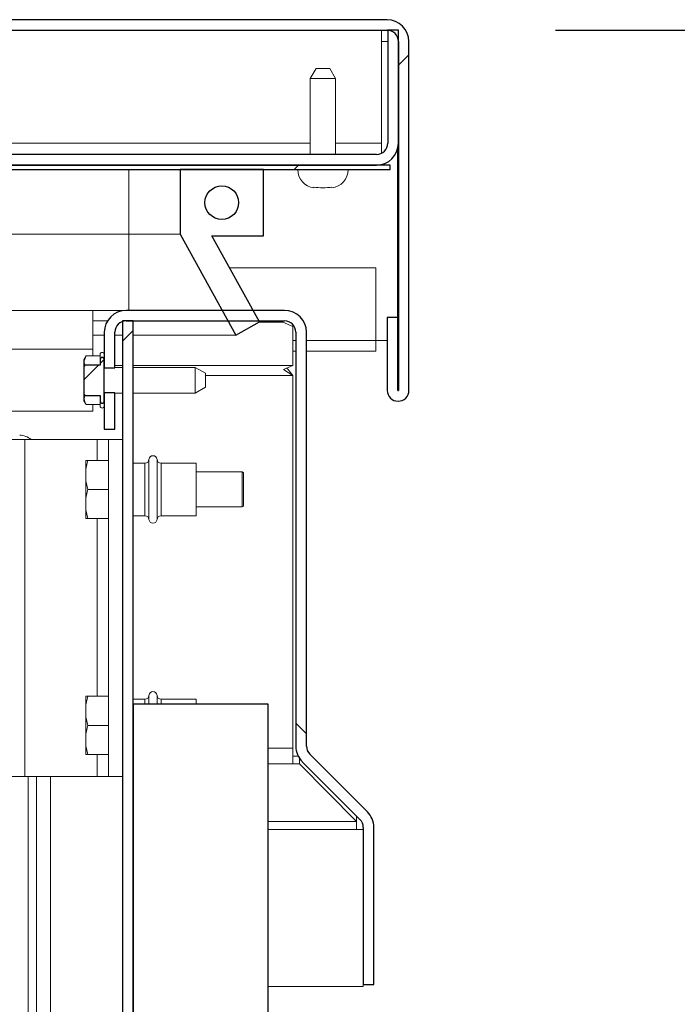
# Model space of a CAD drawing. Units: inches. Extents: x 2 to 182, y -20 to 141.
# Drawn here: x 84 to 87, y 64 to 68 of the extents above; entities that cross this region are included whole.
import ezdxf

# ---------------------------------------------------------------- set-up
doc = ezdxf.new("R2010")
doc.units = ezdxf.units.IN
doc.header["$MEASUREMENT"] = 0
doc.layers.add('FORMAT', color=179, linetype='Continuous')
doc.layers.add('SLD-0', color=179, linetype='Continuous')
doc.styles.add('SLDTEXTSTYLE0', font='TXT', dxfattribs={"width": 0.75})
doc.styles.add('SLDTEXTSTYLE3', font='TXT', dxfattribs={"width": 0.894286})
doc.dimstyles.new('SLDDIMSTYLE0', dxfattribs={"dimtxt": 1.575, "dimasz": 0.13, "dimexe": 0, "dimexo": 0.0625, "dimgap": 0.39375, "dimtad": 1, "dimdec": 0, "dimrnd": 1e-09, "dimzin": 12, "dimdsep": 46, "dimtxsty": 'SLDTEXTSTYLE0', "dimblk1": 'NONE', "dimblk2": 'NONE', "dimsah": 1, "dimcen": 0.09, "dimadec": 0, "dimazin": 3, "dimtfac": 1, "dimtdec": 3, "dimtofl": 0, "dimtmove": 0, "dimatfit": 3, "dimldrblk": 'NONE', "dimfxl": 1, "dimfrac": 2, "dimtolj": 1, "dimtzin": 12, "dimarcsym": 0})

# ---------------------------------------------------------------- blocks, each defined once
blk = doc.blocks.new('_D_6')
at = {"layer": 'FORMAT', "color": 179}
for p, q in [((86.6497, 68.3628), (96.0287, 68.3628)), ((93.9287, 68.3628), (93.9287, 64.5497)), ((93.9287, 58.9027), (93.9287, 62.0494)), ((87.65, 58.9027), (96.0287, 58.9027))]:
    blk.add_line(p, q, dxfattribs=at)
for points in [[(93.9287, 68.3628), (93.5927, 67.3128), (94.2647, 67.3128)], [(93.9287, 58.9027), (94.2647, 59.9527), (93.5927, 59.9527)]]:
    blk.add_solid(points, dxfattribs=at)
at = {"layer": 'FORMAT', "color": 179, "insert": (90.5261, 63.9616, -11.2144), "char_height": 1.575, "attachment_point": 1, "style": 'SLDTEXTSTYLE3'}
blk.add_mtext('14 1/8"', dxfattribs=at)
blk = doc.blocks.new('_NONE')

msp = doc.modelspace()

# ---------------------------------------------------------------- hatches: boundary and pattern name
at = {"linetype": 'Continuous'}
h = msp.add_hatch(dxfattribs=at)
h.set_pattern_fill('ANSI32', color=179, scale=25, style=0)
edge = h.paths.add_edge_path(flags=0)
edge.add_arc((18.6675, 66.5679), 0.0541, 180, 360)
edge.add_line((18.7216, 66.5679), (18.7216, 66.9305))
edge.add_line((18.7216, 66.9305), (18.6688, 66.9305))
edge.add_line((18.6688, 66.9305), (18.6688, 66.5679))
edge.add_arc((18.6675, 66.5679), 0.00134, 180, 360, ccw=False)
edge.add_line((18.6661, 66.5679), (18.6661, 68.3064))
edge.add_arc((18.7226, 68.3064), 0.0564, 90, 180, ccw=False)
edge.add_line((18.7226, 68.3628), (85.8097, 68.3628))
edge.add_arc((85.8097, 68.3064), 0.0564, 0, 90, ccw=False)
edge.add_line((85.8661, 68.3064), (85.8661, 66.5679))
edge.add_arc((85.8648, 66.5679), 0.00134, -180, 0, ccw=False)
edge.add_line((85.8634, 66.5679), (85.8634, 66.9305))
edge.add_line((85.8634, 66.9305), (85.8107, 66.9305))
edge.add_line((85.8107, 66.9305), (85.8107, 66.5679))
edge.add_arc((85.8648, 66.5679), 0.0541, 180, 360)
edge.add_line((85.9189, 66.5679), (85.9189, 68.3064))
edge.add_arc((85.8097, 68.3064), 0.1092, 360, 450)
edge.add_line((85.8097, 68.4156), (18.7226, 68.4156))
edge.add_arc((18.7226, 68.3064), 0.1092, 90, 180)
edge.add_line((18.6134, 68.3064), (18.6134, 66.5679))
h = msp.add_hatch(dxfattribs=at)
h.set_pattern_fill('ANSI32', color=179, scale=25, angle=90, style=0)
edge = h.paths.add_edge_path(flags=0)
edge.add_line((79.1989, 67.8), (79.1989, 68.3628))
edge.add_line((79.1989, 68.3628), (79.1461, 68.3628))
edge.add_line((79.1461, 68.3628), (79.1461, 67.8))
edge.add_arc((79.2553, 67.8), 0.1092, 180, 270)
edge.add_line((79.2553, 67.6908), (85.7569, 67.6908))
edge.add_arc((85.7569, 67.8), 0.1092, 270, 360)
edge.add_line((85.8661, 67.8), (85.8661, 68.3628))
edge.add_line((85.8661, 68.3628), (85.8134, 68.3628))
edge.add_line((85.8134, 68.3628), (85.8134, 67.8))
edge.add_arc((85.7569, 67.8), 0.0564, 270, 360, ccw=False)
edge.add_line((85.7569, 67.7436), (79.2553, 67.7436))
edge.add_arc((79.2553, 67.8), 0.0564, 180, 270, ccw=False)
h = msp.add_hatch(dxfattribs=at)
h.set_pattern_fill('ANSI32', color=179, scale=25, style=0)
h.paths.add_polyline_path([(85.8258, 67.6682), (85.8258, 67.6908), (18.7064, 67.6908), (18.7064, 67.6682)], flags=0)
h = msp.add_hatch(dxfattribs=at)
h.set_pattern_fill('ANSI32', color=179, scale=25, angle=90, style=0)
h.paths.add_polyline_path([(84.7775, 67.3469), (85.0564, 66.8437), (85.174, 66.9089), (84.9356, 67.339), (85.1941, 67.339), (85.1941, 67.6682), (84.7775, 67.6682)], flags=0)
edge = h.paths.add_edge_path(flags=0)
edge.add_arc((84.9858, 67.5036), 0.084, 0, 360)
h = msp.add_hatch(dxfattribs=at)
h.set_pattern_fill('ANSI31', color=179, scale=25, angle=90, style=0)
edge = h.paths.add_edge_path(flags=0)
edge.add_line((85.6911, 64.3897), (85.6911, 63.6067))
edge.add_line((85.6911, 63.6067), (85.7439, 63.6067))
edge.add_line((85.7439, 63.6067), (85.7439, 64.3897))
edge.add_arc((85.6347, 64.3897), 0.1092, 0, 45)
edge.add_line((85.7119, 64.4669), (85.4245, 64.7543))
edge.add_arc((85.4644, 64.7943), 0.0564, 180, 225, ccw=False)
edge.add_line((85.4079, 64.7943), (85.4079, 66.8575))
edge.add_arc((85.2987, 66.8575), 0.1092, 0, 90)
edge.add_line((85.2987, 66.9667), (84.5091, 66.9667))
edge.add_arc((84.5091, 66.8575), 0.1092, 90, 180)
edge.add_line((84.3999, 66.8575), (84.3999, 66.6802))
edge.add_line((84.3999, 66.6802), (84.4527, 66.6802))
edge.add_line((84.4527, 66.6802), (84.4527, 66.8575))
edge.add_arc((84.5091, 66.8575), 0.0564, 90, 180, ccw=False)
edge.add_line((84.5091, 66.9139), (85.2987, 66.9139))
edge.add_arc((85.2987, 66.8575), 0.0564, 0, 90, ccw=False)
edge.add_line((85.3552, 66.8575), (85.3552, 64.7943))
edge.add_arc((85.4644, 64.7943), 0.1092, 180, 225)
edge.add_line((85.3872, 64.717), (85.6746, 64.4296))
edge.add_arc((85.6347, 64.3897), 0.0564, 0, 45, ccw=False)
h = msp.add_hatch(dxfattribs=at)
h.set_pattern_fill('ANSI31', color=179, scale=25, style=0)
edge = h.paths.add_edge_path(flags=0)
edge.add_arc((84.6008, 59.0119), 0.0564, 180, 270, ccw=False)
edge.add_line((84.5444, 59.0119), (84.5444, 66.9139))
edge.add_line((84.5444, 66.9139), (84.4916, 66.9139))
edge.add_line((84.4916, 66.9139), (84.4916, 59.0119))
edge.add_arc((84.6008, 59.0119), 0.1092, 180, 270)
edge.add_line((84.6008, 58.9027), (86.81, 58.9027))
edge.add_line((86.81, 58.9027), (86.81, 58.9554))
edge.add_line((86.81, 58.9554), (84.6008, 58.9554))
h = msp.add_hatch(dxfattribs=at)
h.set_pattern_fill('ANSI32', color=179, scale=25, style=0)
edge = h.paths.add_edge_path(flags=0)
edge.add_spline(control_points=[(84.3791, 66.5169), (84.3791, 66.5162), (84.3791, 66.5156), (84.3792, 66.5149), (84.3794, 66.5135), (84.3798, 66.512), (84.3803, 66.5107), (84.3808, 66.5096), (84.3815, 66.5086), (84.3822, 66.5077), (84.3829, 66.5069), (84.3837, 66.5061), (84.3845, 66.5056), (84.3853, 66.505), (84.3862, 66.5046), (84.3871, 66.5043), (84.3881, 66.5041), (84.3891, 66.504), (84.3901, 66.504), (84.391, 66.5041), (84.392, 66.5043), (84.3929, 66.5047), (84.3933, 66.5048), (84.3936, 66.505), (84.394, 66.5052), (84.3949, 66.5058), (84.3958, 66.5065), (84.3966, 66.5074), (84.3975, 66.5084), (84.3982, 66.5096), (84.3988, 66.5109), (84.3995, 66.5127), (84.3999, 66.5146), (84.3999, 66.5165), (84.3999, 66.5166), (84.3999, 66.5168), (84.3999, 66.5169)], knot_values=[0.002016, 0.002016, 0.002016, 0.002016, 0.002095, 0.002095, 0.002095, 0.002259, 0.002259, 0.002259, 0.002397, 0.002397, 0.002397, 0.002516, 0.002516, 0.002516, 0.002627, 0.002627, 0.002627, 0.002739, 0.002739, 0.002739, 0.002851, 0.002851, 0.002851, 0.002896, 0.002896, 0.002896, 0.003027, 0.003027, 0.003027, 0.003186, 0.003186, 0.003186, 0.003404, 0.003404, 0.003404, 0.003422, 0.003422, 0.003422, 0.003422], weights=[1, 1, 1, 1, 1, 1, 1, 1, 1, 1, 1, 1, 1, 1, 1, 1, 1, 1, 1, 1, 1, 1, 1, 1, 1, 1, 1, 1, 1, 1, 1, 1, 1, 1, 1, 1, 1], degree=3, periodic=0)
edge.add_line((84.3999, 66.5169), (84.3999, 66.7195))
edge.add_spline(control_points=[(84.3999, 66.7195), (84.3999, 66.7205), (84.3999, 66.7214), (84.3997, 66.7223), (84.3995, 66.7237), (84.3991, 66.725), (84.3985, 66.7263), (84.3979, 66.7273), (84.3973, 66.7283), (84.3965, 66.7292), (84.3958, 66.73), (84.395, 66.7306), (84.3941, 66.7312), (84.3933, 66.7317), (84.3924, 66.732), (84.3915, 66.7323), (84.3905, 66.7325), (84.3895, 66.7325), (84.3885, 66.7324), (84.3873, 66.7323), (84.3862, 66.7319), (84.3852, 66.7313), (84.3842, 66.7308), (84.3833, 66.73), (84.3825, 66.7292), (84.3816, 66.7281), (84.3808, 66.7269), (84.3803, 66.7257), (84.3796, 66.7239), (84.3792, 66.722), (84.3791, 66.7201), (84.3791, 66.7199), (84.3791, 66.7197), (84.3791, 66.7195)], knot_values=[0.000625, 0.000625, 0.000625, 0.000625, 0.00073, 0.00073, 0.00073, 0.00089, 0.00089, 0.00089, 0.001024, 0.001024, 0.001024, 0.001142, 0.001142, 0.001142, 0.001252, 0.001252, 0.001252, 0.001368, 0.001368, 0.001368, 0.001501, 0.001501, 0.001501, 0.001633, 0.001633, 0.001633, 0.001792, 0.001792, 0.001792, 0.002011, 0.002011, 0.002011, 0.002033, 0.002033, 0.002033, 0.002033], weights=[1, 1, 1, 1, 1, 1, 1, 1, 1, 1, 1, 1, 1, 1, 1, 1, 1, 1, 1, 1, 1, 1, 1, 1, 1, 1, 1, 1, 1, 1, 1, 1, 1, 1], degree=3, periodic=0)
edge.add_line((84.3791, 66.7195), (84.3791, 66.6935))
edge.add_line((84.3791, 66.6935), (84.3024, 66.6935))
edge.add_spline(control_points=[(84.3024, 66.6935), (84.301, 66.6901), (84.2997, 66.6867), (84.2985, 66.6832)], knot_values=[0.008135, 0.008135, 0.008135, 0.008135, 0.00855, 0.00855, 0.00855, 0.00855], weights=[1, 1, 1, 1], degree=3, periodic=0)
edge.add_line((84.2985, 66.6832), (84.2985, 66.5533))
edge.add_spline(control_points=[(84.2985, 66.5533), (84.2997, 66.5498), (84.301, 66.5464), (84.3024, 66.543)], knot_values=[0.013596, 0.013596, 0.013596, 0.013596, 0.014011, 0.014011, 0.014011, 0.014011], weights=[1, 1, 1, 1], degree=3, periodic=0)
edge.add_line((84.3024, 66.543), (84.3791, 66.543))
edge.add_line((84.3791, 66.543), (84.3791, 66.5169))
h = msp.add_hatch(dxfattribs=at)
h.set_pattern_fill('ANSI31', color=179, scale=25, angle=90, style=0)
h.paths.add_polyline_path([(84.4527, 66.5563), (84.3999, 66.5563), (84.3999, 66.3753), (84.4527, 66.3753)], flags=0)
h = msp.add_hatch(dxfattribs=at)
h.set_pattern_fill('ANSI32', color=179, scale=25, angle=90, style=0)
h.paths.add_polyline_path([(84.5444, 58.9554), (85.2164, 58.9554), (85.2164, 65.0034), (84.5444, 65.0034)], flags=0)

# ---------------------------------------------------------------- linework, layer by layer
at = {"layer": 'SLD-0'}
for p, q in [((85.8097, 68.4156), (18.7226, 68.4156)), ((18.7226, 68.3628), (85.8097, 68.3628)), ((85.8661, 68.3628), (85.8134, 68.3628)), ((85.8134, 68.3628), (85.8134, 67.8)), ((85.8661, 67.8), (85.8661, 68.3628)), ((85.8661, 68.3064), (85.8661, 66.5679)), ((85.9189, 66.5679), (85.9189, 68.3064)), ((85.7569, 67.7436), (79.2553, 67.7436)), ((85.8258, 67.6908), (18.7064, 67.6908)), ((79.2553, 67.6908), (85.7569, 67.6908)), ((85.8258, 67.6682), (85.8258, 67.6908)), ((18.7064, 67.6682), (85.8258, 67.6682)), ((85.1941, 67.6682), (84.7775, 67.6682)), ((84.7775, 67.6682), (84.7775, 67.3469)), ((85.1941, 67.339), (85.1941, 67.6682)), ((84.7775, 67.3469), (85.0564, 66.8437)), ((85.174, 66.9089), (84.9356, 67.339)), ((84.9356, 67.339), (85.1941, 67.339)), ((85.2987, 66.9667), (84.5091, 66.9667)), ((84.5444, 66.9139), (84.4916, 66.9139)), ((84.4916, 66.9139), (84.4916, 59.0119)), ((84.5091, 66.9139), (85.2987, 66.9139)), ((84.5444, 59.0119), (84.5444, 66.9139)), ((85.0564, 66.8437), (85.174, 66.9089)), ((85.8634, 66.9305), (85.8107, 66.9305)), ((85.8107, 66.9305), (85.8107, 66.5679)), ((85.8634, 66.5679), (85.8634, 66.9305)), ((84.3999, 66.8575), (84.3999, 66.6802)), ((84.4527, 66.6802), (84.4527, 66.8575)), ((85.3552, 66.8575), (85.3552, 64.7943)), ((85.4079, 64.7943), (85.4079, 66.8575)), ((84.3791, 66.7195), (84.3791, 66.6935)), ((84.3999, 66.5169), (84.3999, 66.7195)), ((84.2985, 66.6832), (84.2985, 66.5533)), ((84.3791, 66.6935), (84.3024, 66.6935)), ((84.3999, 66.6802), (84.4527, 66.6802)), ((84.3999, 66.5563), (84.3999, 66.3753)), ((84.4527, 66.5563), (84.3999, 66.5563)), ((84.4527, 66.3753), (84.4527, 66.5563)), ((84.3024, 66.543), (84.3791, 66.543)), ((84.3791, 66.543), (84.3791, 66.5169)), ((84.3999, 66.3753), (84.4527, 66.3753)), ((85.2164, 65.0034), (84.5444, 65.0034)), ((84.5444, 65.0034), (84.5444, 58.9554)), ((85.2164, 58.9554), (85.2164, 65.0034)), ((85.7119, 64.4669), (85.4245, 64.7543)), ((85.3872, 64.717), (85.6746, 64.4296)), ((85.6911, 64.3897), (85.6911, 63.6067)), ((85.7439, 63.6067), (85.7439, 64.3897)), ((85.6911, 63.6067), (85.7439, 63.6067))]:
    msp.add_line(p, q, dxfattribs=at)
at = {"layer": 'SLD-0', "color": 179, "linetype": 'Continuous', "lineweight": 15}
for p, q in [((85.8097, 68.4156), (18.7226, 68.4156)), ((85.8097, 68.3628), (18.7226, 68.3628)), ((85.7821, 67.8), (85.7821, 68.3628)), ((85.8134, 67.8), (85.8134, 68.3628)), ((85.8134, 68.3628), (85.8661, 68.3628)), ((85.8661, 67.8), (85.8661, 68.3628)), ((85.8661, 66.5679), (85.8661, 68.3064)), ((85.9189, 66.5679), (85.9189, 68.3064)), ((85.4557, 68.1722), (85.4266, 68.1218)), ((85.4557, 68.1722), (85.4898, 68.1722)), ((85.4898, 68.1722), (85.5239, 68.1722)), ((85.553, 68.1218), (85.5239, 68.1722)), ((85.4266, 68.1218), (85.4266, 67.7436)), ((85.4898, 68.1218), (85.4266, 68.1218)), ((85.553, 68.1218), (85.4898, 68.1218)), ((85.553, 67.7436), (85.553, 68.1218)), ((85.7821, 67.7495), (85.7821, 67.8)), ((79.2553, 67.7436), (85.7569, 67.7436)), ((85.8614, 67.7682), (85.8614, 66.9305)), ((18.7064, 67.6908), (85.8258, 67.6908)), ((79.2553, 67.6908), (85.7569, 67.6908)), ((85.7821, 67.6908), (85.7821, 67.6938)), ((85.8258, 67.6682), (85.8258, 67.6908)), ((18.7064, 67.6682), (85.8258, 67.6682)), ((84.5221, 67.6682), (84.5221, 67.3469)), ((84.7775, 67.6682), (84.7775, 67.3469)), ((84.7775, 67.6682), (85.1941, 67.6682)), ((85.1941, 67.339), (85.1941, 67.6682)), ((85.4451, 67.5769), (85.4443, 67.5815)), ((84.5221, 67.3469), (83.6586, 67.3469)), ((84.7775, 67.3469), (84.5221, 67.3469)), ((84.7775, 67.3469), (85.0564, 66.8437)), ((85.174, 66.9089), (84.9356, 67.339)), ((85.1941, 67.339), (84.9356, 67.339)), ((85.0242, 67.1791), (85.7539, 67.1791)), ((85.7539, 67.1791), (85.7539, 66.8165)), ((83.6586, 66.9667), (84.3437, 66.9667)), ((84.3437, 66.7738), (84.3437, 66.9667)), ((84.3437, 66.9667), (84.5091, 66.9667)), ((84.5091, 66.9667), (85.2987, 66.9667)), ((84.3437, 66.9139), (84.4157, 66.9139)), ((84.4916, 59.0119), (84.4916, 66.9139)), ((84.5444, 66.9139), (84.4916, 66.9139)), ((84.5091, 66.9139), (85.2987, 66.9139)), ((84.5444, 59.0119), (84.5444, 66.9139)), ((85.0564, 66.8437), (85.174, 66.9089)), ((85.2517, 66.9139), (85.2517, 66.9078)), ((85.2905, 66.9078), (85.2517, 66.9078)), ((85.2905, 66.9078), (85.2905, 66.9139)), ((85.3393, 66.8856), (85.2905, 66.9078)), ((85.3393, 66.8856), (85.3393, 66.8967)), ((85.8107, 66.5679), (85.8107, 66.9305)), ((85.8107, 66.9305), (85.8634, 66.9305)), ((85.8634, 66.5679), (85.8634, 66.9305)), ((84.3999, 66.6802), (84.3999, 66.8575)), ((84.4527, 66.6802), (84.4527, 66.8575)), ((85.3393, 66.6925), (85.3393, 66.8856)), ((85.3552, 64.7943), (85.3552, 66.8575)), ((85.4079, 64.7943), (85.4079, 66.8575)), ((84.3999, 66.8437), (84.3437, 66.8437)), ((84.4916, 66.8437), (84.4527, 66.8437)), ((85.0564, 66.8437), (84.5444, 66.8437)), ((85.7539, 66.7625), (85.7539, 66.8165)), ((85.8107, 66.8165), (85.7539, 66.8165)), ((84.3437, 66.7393), (84.3437, 66.7738)), ((85.3393, 66.7625), (85.3552, 66.7625)), ((85.4079, 66.7625), (85.7539, 66.7625)), ((84.3091, 66.7393), (84.2985, 66.7208)), ((84.2985, 66.7208), (84.2985, 66.6832)), ((84.3091, 66.7393), (84.3791, 66.7393)), ((84.3791, 66.7469), (84.3791, 66.7195)), ((84.3791, 66.7469), (84.3791, 66.7393)), ((84.3791, 66.6935), (84.3791, 66.7195)), ((84.3999, 66.7195), (84.3999, 66.5169)), ((84.3024, 66.6935), (84.2985, 66.6832)), ((84.2985, 66.5533), (84.2985, 66.6832)), ((84.3791, 66.6935), (84.3024, 66.6935)), ((84.3999, 66.6802), (84.4527, 66.6802)), ((84.4916, 66.6821), (84.4527, 66.6821)), ((84.8535, 66.6821), (84.5444, 66.6821)), ((84.9039, 66.653), (84.8535, 66.6821)), ((84.8535, 66.5544), (84.8535, 66.6821)), ((84.9039, 66.653), (84.9039, 66.5835)), ((85.3393, 66.6925), (85.294, 66.6717)), ((85.294, 66.6717), (85.3393, 66.6422)), ((85.3393, 64.7839), (85.3393, 66.6422)), ((84.2985, 66.5533), (84.2985, 66.5157)), ((84.2985, 66.5533), (84.3024, 66.543)), ((84.4527, 66.5563), (84.3999, 66.5563)), ((84.3999, 66.3753), (84.3999, 66.5563)), ((84.4527, 66.3753), (84.4527, 66.5563)), ((84.4527, 66.5544), (84.4916, 66.5544)), ((84.5444, 66.5544), (84.8535, 66.5544)), ((84.8535, 66.5544), (84.9039, 66.5835)), ((84.2985, 66.5157), (84.3091, 66.4972)), ((84.3024, 66.543), (84.3791, 66.543)), ((84.3791, 66.5169), (84.3791, 66.543)), ((84.3791, 66.5169), (84.3791, 66.4896)), ((84.3437, 66.4634), (83.6586, 66.4634)), ((84.3091, 66.4972), (84.3791, 66.4972)), ((84.3437, 66.4634), (84.3437, 66.4972)), ((84.4527, 66.3753), (84.3999, 66.3753)), ((83.877, 66.3226), (84.0037, 66.3226)), ((84.0037, 66.3226), (84.0037, 64.6426)), ((84.0037, 66.3226), (84.3649, 66.3226)), ((84.4213, 66.3226), (84.3649, 66.3226)), ((84.4916, 66.3226), (84.4213, 66.3226)), ((84.4213, 64.6426), (84.4213, 66.3226)), ((84.3078, 66.2188), (84.3078, 66.1758)), ((84.3184, 66.2188), (84.4213, 66.2188)), ((84.3078, 66.1169), (84.3078, 66.1758)), ((84.6026, 66.205), (84.5444, 66.205)), ((84.8579, 66.205), (84.683, 66.205)), ((84.8579, 65.9429), (84.8579, 66.205)), ((85.0866, 66.1613), (84.8579, 66.1613)), ((85.0933, 66.1574), (85.0866, 66.1613)), ((85.0866, 66.0739), (85.0866, 66.1613)), ((84.3078, 66.1169), (84.3184, 66.0739)), ((84.3078, 66.1169), (84.3078, 66.0309)), ((85.0933, 66.1574), (85.0933, 66.0739)), ((84.3184, 66.0739), (84.4213, 66.0739)), ((85.0866, 65.9866), (85.0866, 66.0739)), ((85.0933, 66.0739), (85.0933, 65.9904)), ((84.3078, 65.972), (84.3078, 66.0309)), ((84.3078, 65.972), (84.3184, 65.929)), ((84.3078, 65.972), (84.3078, 65.929)), ((84.8579, 65.9866), (85.0866, 65.9866)), ((85.0866, 65.9866), (85.0933, 65.9904)), ((84.3184, 65.929), (84.4213, 65.929)), ((84.5444, 65.9429), (84.6026, 65.9429)), ((84.683, 65.9429), (84.8579, 65.9429)), ((84.3078, 65.0428), (84.3078, 64.9998)), ((84.3184, 65.0428), (84.4213, 65.0428)), ((84.3078, 64.9409), (84.3078, 64.9998)), ((84.6026, 65.029), (84.5444, 65.029)), ((84.5444, 65.0034), (85.2164, 65.0034)), ((84.5444, 65.0034), (84.5444, 58.9554)), ((84.8579, 65.029), (84.683, 65.029)), ((84.8579, 65.0034), (84.8579, 65.029)), ((85.2164, 65.0034), (85.2164, 58.9554)), ((84.3078, 64.9409), (84.3184, 64.8979)), ((84.3078, 64.9409), (84.3078, 64.8549)), ((84.3184, 64.8979), (84.4213, 64.8979)), ((84.3078, 64.796), (84.3078, 64.8549)), ((84.3078, 64.796), (84.3184, 64.753)), ((84.3078, 64.796), (84.3078, 64.753)), ((84.3184, 64.753), (84.4213, 64.753)), ((85.3393, 64.7839), (85.3393, 64.7066)), ((85.3675, 64.744), (85.3393, 64.744)), ((85.7119, 64.4669), (85.4245, 64.7543)), ((85.3729, 64.7066), (85.3393, 64.7066)), ((85.3729, 64.7066), (85.3729, 64.7346)), ((85.6575, 64.4192), (85.3729, 64.7066)), ((85.6746, 64.4296), (85.3872, 64.717)), ((84.0037, 64.6426), (83.877, 64.6426)), ((84.3649, 64.6426), (84.0037, 64.6426)), ((84.0618, 64.6426), (84.0618, 59.9572)), ((84.1321, 64.6426), (84.1321, 59.9572)), ((84.3649, 64.6426), (84.4213, 64.6426)), ((84.4916, 64.6426), (84.4213, 64.6426)), ((85.6575, 64.4192), (85.6575, 64.4467)), ((85.6575, 64.4192), (85.6575, 64.3793)), ((85.6911, 64.3793), (85.6575, 64.3793)), ((85.6911, 63.6067), (85.6911, 64.3897)), ((85.7439, 63.6067), (85.7439, 64.3897)), ((85.6911, 63.5963), (85.2164, 63.5963)), ((85.6911, 63.6067), (85.7439, 63.6067)), ((85.6911, 63.6067), (85.6911, 63.5963))]:
    msp.add_line(p, q, dxfattribs=at)
at = {"layer": 'SLD-0', "color": 8, "linetype": 'Continuous', "lineweight": 15}
for p, q in [((85.7821, 68.3064), (85.8134, 68.3064)), ((83.1855, 67.8), (85.4266, 67.8)), ((85.553, 67.8), (85.7821, 67.8)), ((84.5221, 67.3469), (84.5221, 66.9667)), ((85.172, 66.9078), (85.2517, 66.9078)), ((85.3552, 66.8165), (85.3393, 66.8165)), ((85.7539, 66.8165), (85.4079, 66.8165)), ((84.3437, 66.7738), (83.6586, 66.7738)), ((84.4916, 66.6925), (84.4527, 66.6925)), ((85.3393, 66.6925), (84.5444, 66.6925)), ((84.9039, 66.6422), (85.3393, 66.6422)), ((84.3649, 66.3226), (84.3649, 66.2188)), ((84.6227, 66.2236), (84.6227, 65.9242)), ((84.6629, 65.9242), (84.6629, 66.2236)), ((84.6026, 65.9429), (84.6026, 66.205)), ((84.683, 66.205), (84.683, 65.9429)), ((84.3649, 65.929), (84.3649, 65.0428)), ((84.6227, 65.0476), (84.6227, 65.0034)), ((84.6629, 65.0034), (84.6629, 65.0476)), ((84.6026, 65.0034), (84.6026, 65.029)), ((84.683, 65.029), (84.683, 65.0034)), ((84.3649, 64.753), (84.3649, 64.6426)), ((85.2164, 64.7839), (85.3393, 64.7839)), ((85.3393, 64.7066), (85.2164, 64.7066)), ((84.0198, 64.6426), (84.0198, 59.9921)), ((85.6575, 64.4192), (85.2164, 64.4192)), ((85.2164, 64.3793), (85.6575, 64.3793))]:
    msp.add_line(p, q, dxfattribs=at)
at = {"layer": 'SLD-0'}
msp.add_circle((84.9858, 67.5036), 0.084, dxfattribs=at)
at = {"layer": 'SLD-0', "color": 179, "linetype": 'Continuous', "lineweight": 15}
msp.add_circle((84.9858, 67.5036), 0.084, dxfattribs=at)
at = {"layer": 'SLD-0'}
for centre, radius, start, end in [((85.8097, 68.3064), 0.1092, 360, 90), ((85.8097, 68.3064), 0.0564, 360, 90), ((85.7569, 67.8), 0.1092, 270, 0), ((85.7569, 67.8), 0.0564, 270, 0), ((84.5091, 66.8575), 0.1092, 90, 180), ((85.2987, 66.8575), 0.1092, 0, 90), ((84.5091, 66.8575), 0.0564, 90, 180), ((85.2987, 66.8575), 0.0564, 0, 90), ((85.8648, 66.5679), 0.0541, 180, 0), ((85.8648, 66.5679), 0.00134, 180, 0), ((85.4644, 64.7943), 0.1092, 180, 225), ((85.4644, 64.7943), 0.0564, 180, 225), ((85.6347, 64.3897), 0.1092, 0, 45), ((85.6347, 64.3897), 0.0564, 0, 45)]:
    msp.add_arc(centre, radius, start, end, dxfattribs=at)
at = {"layer": 'SLD-0', "color": 179, "linetype": 'Continuous', "lineweight": 15}
for centre, radius, start, end in [((85.8097, 68.3064), 0.1092, 360, 90), ((85.8097, 68.3064), 0.0564, 360, 90), ((85.7569, 67.8), 0.0564, 270, 0), ((85.7569, 67.8), 0.1092, 270, 0), ((85.4562, 67.6679), 0.0917, 179.7905, 263.0325), ((85.5234, 67.6679), 0.0917, 276.9546, 0.2095), ((84.5091, 66.8575), 0.1092, 90, 180), ((85.2987, 66.8575), 0.1092, 0, 90), ((84.5091, 66.8575), 0.0564, 90, 180), ((85.2987, 66.8575), 0.0564, 0, 90), ((84.3895, 66.7469), 0.0104, 0, 180), ((85.8648, 66.5679), 0.0541, 180, 0), ((85.8648, 66.5679), 0.00134, 180, 0), ((84.3895, 66.4896), 0.0104, 180, 0), ((83.9782, 66.2604), 0.084, 47.7314, 89.9998), ((84.6026, 66.2251), 0.0202, 270, 355.6988), ((84.6428, 66.2221), 0.0202, 4.3012, 175.6988), ((84.683, 66.2251), 0.0202, 184.3012, 270), ((84.6026, 65.9227), 0.0202, 4.3012, 90), ((84.6428, 65.9257), 0.0202, 184.3012, 355.6988), ((84.683, 65.9227), 0.0202, 90, 175.6988), ((84.6026, 65.0491), 0.0202, 270, 355.6988), ((84.6428, 65.0461), 0.0202, 4.3012, 175.6988), ((84.683, 65.0491), 0.0202, 184.3012, 270), ((85.4644, 64.7943), 0.1092, 180, 225), ((85.4644, 64.7943), 0.0564, 180, 225), ((85.6347, 64.3897), 0.1092, 0, 45), ((85.6347, 64.3897), 0.0564, 0, 45)]:
    msp.add_arc(centre, radius, start, end, dxfattribs=at)
for points, knots in [([(85.4443, 67.5815), (85.4595, 67.5792), (85.4898, 67.5745), (85.5201, 67.5792), (85.5353, 67.5815)], [0, 0, 0, 0, 0.499639, 1, 1, 1, 1]), ([(84.3091, 66.7393), (84.3042, 66.7285), (84.2972, 66.7133), (84.3012, 66.6979), (84.3024, 66.6935)], [0, 0, 0, 0, 0.708572, 1, 1, 1, 1]), ([(84.3791, 66.7195), (84.3791, 66.7197), (84.3791, 66.7218), (84.3798, 66.7253), (84.3822, 66.7291), (84.3851, 66.7315), (84.3883, 66.7326), (84.3915, 66.7324), (84.3943, 66.7313), (84.3967, 66.7292), (84.3987, 66.7261), (84.3998, 66.7228), (84.3999, 66.7205), (84.3999, 66.7195)], [0, 0, 0, 0, 0.015668, 0.170109, 0.282869, 0.376575, 0.470764, 0.553218, 0.631849, 0.715585, 0.811346, 0.925134, 1, 1, 1, 1]), ([(85.3105, 66.6793), (85.3126, 66.6769), (85.3222, 66.6653), (85.3318, 66.6524), (85.3393, 66.6422)], [0, 0, 0, 0, 0.213298, 1, 1, 1, 1]), ([(84.3024, 66.543), (84.301, 66.5371), (84.2974, 66.5217), (84.3046, 66.5065), (84.3091, 66.4972)], [0, 0, 0, 0, 0.383898, 1, 1, 1, 1]), ([(84.3999, 66.5169), (84.3999, 66.5168), (84.3999, 66.5147), (84.3992, 66.5113), (84.3969, 66.5074), (84.3946, 66.5055), (84.3924, 66.5044), (84.3901, 66.5038), (84.3871, 66.5042), (84.3844, 66.5055), (84.382, 66.5077), (84.3801, 66.5109), (84.3792, 66.5141), (84.3791, 66.5162), (84.3791, 66.5169)], [0, 0, 0, 0, 0.012717, 0.167059, 0.280375, 0.373535, 0.405465, 0.485095, 0.564866, 0.643741, 0.728798, 0.826837, 0.943613, 1, 1, 1, 1]), ([(84.3184, 66.2188), (84.317, 66.2143), (84.3124, 66.2001), (84.3096, 66.1857), (84.3078, 66.1758)], [0, 0, 0, 0, 0.321274, 1, 1, 1, 1]), ([(84.3078, 66.2188), (84.3082, 66.2188), (84.3106, 66.2188), (84.3149, 66.2188), (84.3184, 66.2188)], [0, 0, 0, 0, 0.194129, 1, 1, 1, 1]), ([(84.3184, 66.0739), (84.317, 66.0694), (84.3124, 66.0552), (84.3096, 66.0408), (84.3078, 66.0309)], [0, 0, 0, 0, 0.321276, 1, 1, 1, 1]), ([(84.3184, 65.929), (84.3158, 65.929), (84.3113, 65.929), (84.3088, 65.929), (84.3078, 65.929)], [0, 0, 0, 0, 0.593522, 1, 1, 1, 1]), ([(84.3184, 65.0428), (84.317, 65.0383), (84.3124, 65.0241), (84.3096, 65.0097), (84.3078, 64.9998)], [0, 0, 0, 0, 0.321283, 1, 1, 1, 1]), ([(84.3078, 65.0428), (84.3082, 65.0428), (84.3106, 65.0428), (84.3149, 65.0428), (84.3184, 65.0428)], [0, 0, 0, 0, 0.194129, 1, 1, 1, 1]), ([(84.3184, 64.8979), (84.317, 64.8934), (84.3124, 64.8792), (84.3096, 64.8648), (84.3078, 64.8549)], [0, 0, 0, 0, 0.32128, 1, 1, 1, 1]), ([(84.3184, 64.753), (84.3158, 64.753), (84.3113, 64.753), (84.3088, 64.753), (84.3078, 64.753)], [0, 0, 0, 0, 0.593522, 1, 1, 1, 1])]:
    msp.add_open_spline(points, degree=3, knots=knots, dxfattribs=at)
at = {"layer": 'SLD-0'}
for points, knots in [([(84.3999, 66.7195), (84.3999, 66.7205), (84.3999, 66.7214), (84.3997, 66.7223), (84.3995, 66.7237), (84.3991, 66.725), (84.3985, 66.7263), (84.3979, 66.7273), (84.3973, 66.7283), (84.3965, 66.7292), (84.3958, 66.73), (84.395, 66.7306), (84.3941, 66.7312), (84.3933, 66.7317), (84.3924, 66.732), (84.3915, 66.7323), (84.3905, 66.7325), (84.3895, 66.7325), (84.3885, 66.7324), (84.3873, 66.7323), (84.3862, 66.7319), (84.3852, 66.7313), (84.3842, 66.7308), (84.3833, 66.73), (84.3825, 66.7292), (84.3816, 66.7281), (84.3808, 66.7269), (84.3803, 66.7257), (84.3796, 66.7239), (84.3792, 66.722), (84.3791, 66.7201), (84.3791, 66.7199), (84.3791, 66.7197), (84.3791, 66.7195)], [0.000624636, 0.000624636, 0.000624636, 0.000624636, 0.000729807, 0.000729807, 0.000729807, 0.000889717, 0.000889717, 0.000889717, 0.001024147, 0.001024147, 0.001024147, 0.001141583, 0.001141583, 0.001141583, 0.001251986, 0.001251986, 0.001251986, 0.001368156, 0.001368156, 0.001368156, 0.001501246, 0.001501246, 0.001501246, 0.001633188, 0.001633188, 0.001633188, 0.001792176, 0.001792176, 0.001792176, 0.002011145, 0.002011145, 0.002011145, 0.002033044, 0.002033044, 0.002033044, 0.002033044]), ([(84.3791, 66.5169), (84.3791, 66.5162), (84.3791, 66.5156), (84.3792, 66.5149), (84.3794, 66.5135), (84.3798, 66.512), (84.3803, 66.5107), (84.3808, 66.5096), (84.3815, 66.5086), (84.3822, 66.5077), (84.3829, 66.5069), (84.3837, 66.5061), (84.3845, 66.5056), (84.3853, 66.505), (84.3862, 66.5046), (84.3871, 66.5043), (84.3881, 66.5041), (84.3891, 66.504), (84.3901, 66.504), (84.391, 66.5041), (84.392, 66.5043), (84.3929, 66.5047), (84.3933, 66.5048), (84.3936, 66.505), (84.394, 66.5052), (84.3949, 66.5058), (84.3958, 66.5065), (84.3966, 66.5074), (84.3975, 66.5084), (84.3982, 66.5096), (84.3988, 66.5109), (84.3995, 66.5127), (84.3999, 66.5146), (84.3999, 66.5165), (84.3999, 66.5166), (84.3999, 66.5168), (84.3999, 66.5169)], [0.002015607, 0.002015607, 0.002015607, 0.002015607, 0.002094791, 0.002094791, 0.002094791, 0.00225908, 0.00225908, 0.00225908, 0.002396816, 0.002396816, 0.002396816, 0.002516215, 0.002516215, 0.002516215, 0.00262701, 0.00262701, 0.00262701, 0.002739264, 0.002739264, 0.002739264, 0.002851355, 0.002851355, 0.002851355, 0.00289564, 0.00289564, 0.00289564, 0.003026518, 0.003026518, 0.003026518, 0.003185931, 0.003185931, 0.003185931, 0.003404277, 0.003404277, 0.003404277, 0.003422025, 0.003422025, 0.003422025, 0.003422025])]:
    msp.add_open_spline(points, degree=3, knots=knots, dxfattribs=at)
for points in [[(84.3024, 66.6935), (84.301, 66.6901), (84.2997, 66.6867), (84.2985, 66.6832)], [(84.2985, 66.5533), (84.2997, 66.5498), (84.301, 66.5464), (84.3024, 66.543)]]:
    msp.add_open_spline(points, degree=3, dxfattribs=at)

# ---------------------------------------------------------------- dimensions: what is measured, and where the dimension line sits
at = {"layer": 'FORMAT', "color": 179}
dim = msp.add_linear_dim(base=(93.9287, 68.3628), p1=(86.81, 58.9027), p2=(85.8097, 68.3628), angle=90, text='14 1/8"', dimstyle='SLDDIMSTYLE0', dxfattribs=at)
dim.commit()
dim.dimension.update_dxf_attribs({"geometry": '_D_6', "text_midpoint": (93.9287, 63.2995), "dimtype": 160})

doc.saveas('drawing.dxf')
